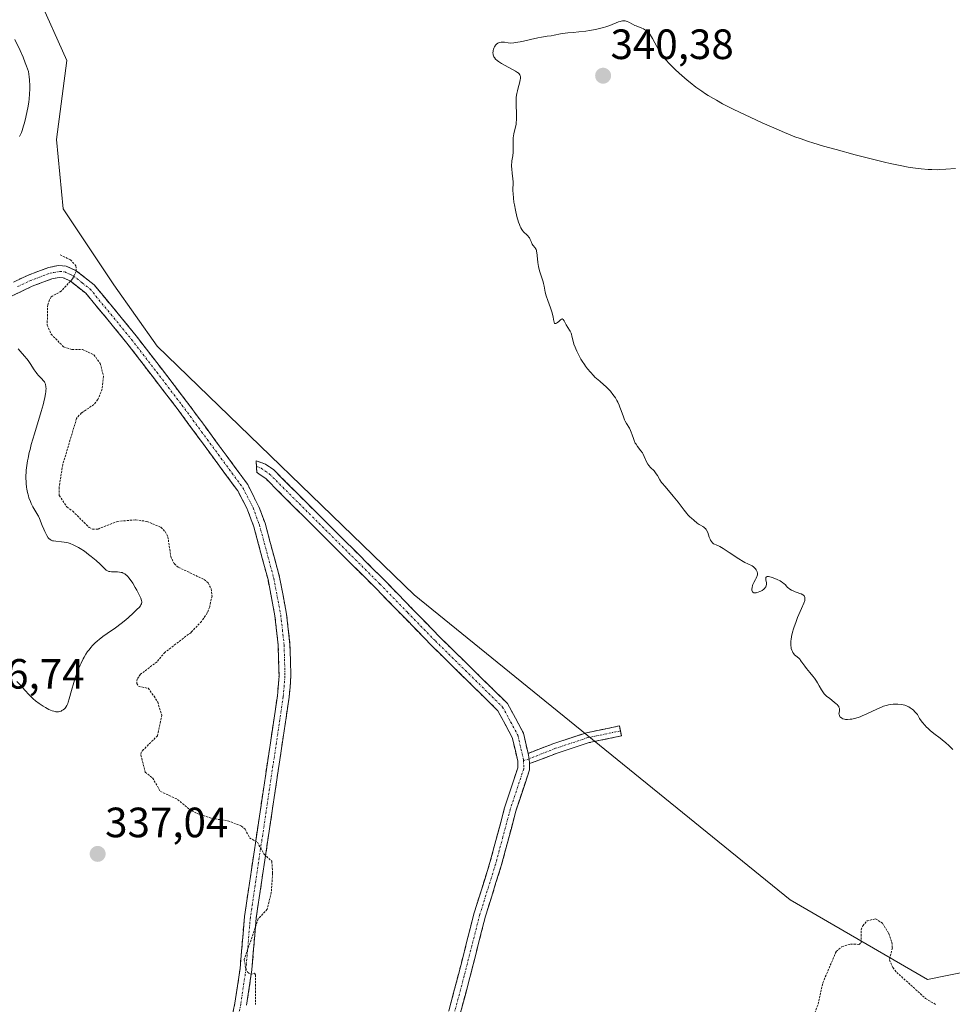
# Model space of a CAD drawing. Units: metres. Extents: x 629022 to 632507, y 4669471 to 4671848.
# Drawn here: x 631080 to 631301, y 4670863 to 4671096 of the extents above; entities that cross this region are included whole.
import ezdxf
from ezdxf.enums import TextEntityAlignment as Align

# ---------------------------------------------------------------- set-up
doc = ezdxf.new("R2010")
doc.units = ezdxf.units.M
doc.header["$MEASUREMENT"] = 0
for name, pattern in [('TRAZO_Y_PUNTO', [1, 0.5, -0.25, 0, -0.25]), ('TRAZOS', [0.75, 0.5, -0.25]), ('TRAZOSX2', [1.5, 1, -0.5])]:
    doc.linetypes.add(name, pattern=pattern)
for name, color, linetype, lineweight in [('Camino', 19, 'TRAZOSX2', 0), ('Camino Cxs', 19, 'Continuous', 0), ('Camino eje', 19, 'TRAZO_Y_PUNTO', 0), ('Carátula', 7, 'Continuous', 5), ('Cultivos herbáceos CxS', 92, 'Continuous', 0), ('Curva de nivel auxiliar', 36, 'TRAZOS', 0), ('Curva de nivel normal', 36, 'Continuous', 0), ('Matorral CxS', 135, 'Continuous', 0), ('Punto de cota en terreno', 7, 'Continuous', 0), ('Rótulo de punto de cota en terreno', 19, 'Continuous', 0)]:
    doc.layers.add(name, color=color, linetype=linetype, lineweight=lineweight)
doc.styles.add('Arial', font='txt', dxfattribs={"height": 0.2})

# ---------------------------------------------------------------- blocks, each defined once
blk = doc.blocks.new('*U178')
at = {"layer": 'Curva de nivel normal', "color": 36, "linetype": 'Continuous', "lineweight": 0}
for points in [[(631079.33, 4670939.28, 335), (631079.98, 4670938.6, 335), (631081.28, 4670937.15, 335), (631082.17, 4670936.17, 335), (631082.86, 4670935.46, 335), (631083.19, 4670935.15, 335), (631083.7, 4670934.72, 335), (631084.58, 4670934.07, 335), (631085.55, 4670933.44, 335), (631086.07, 4670933.12, 335), (631086.87, 4670932.69, 335), (631087.65, 4670932.36, 335), (631088.01, 4670932.24, 335), (631088.34, 4670932.16, 335), (631088.55, 4670932.13, 335), (631088.94, 4670932.12, 335), (631089.13, 4670932.13, 335), (631089.46, 4670932.2, 335), (631089.76, 4670932.3, 335), (631089.95, 4670932.39, 335), (631090.28, 4670932.59, 335), (631090.57, 4670932.82, 335), (631090.7, 4670932.95, 335), (631090.88, 4670933.18, 335), (631091.13, 4670933.59, 335), (631091.36, 4670934.11, 335), (631091.47, 4670934.42, 335), (631091.69, 4670935.17, 335), (631092.21, 4670937.15, 335), (631092.76, 4670939.06, 335), (631093.19, 4670940.36, 335), (631093.44, 4670941.04, 335), (631093.83, 4670942.08, 335), (631094.26, 4670943.12, 335), (631094.49, 4670943.62, 335), (631094.97, 4670944.6, 335), (631095.22, 4670945.07, 335), (631095.61, 4670945.73, 335), (631096.01, 4670946.34, 335), (631096.29, 4670946.72, 335), (631096.86, 4670947.41, 335), (631097.15, 4670947.73, 335), (631097.75, 4670948.33, 335), (631098.36, 4670948.88, 335), (631098.79, 4670949.23, 335), (631099.66, 4670949.89, 335), (631100.67, 4670950.61, 335), (631102.66, 4670952, 335), (631104, 4670952.96, 335), (631105.1, 4670953.85, 335), (631105.73, 4670954.4, 335), (631106.83, 4670955.42, 335), (631107.8, 4670956.35, 335), (631108.21, 4670956.78, 335), (631108.53, 4670957.18, 335), (631108.66, 4670957.38, 335), (631108.77, 4670957.63, 335), (631108.81, 4670957.75, 335), (631108.84, 4670957.95, 335), (631108.83, 4670958.23, 335), (631108.8, 4670958.39, 335), (631108.7, 4670958.73, 335), (631108.6, 4670959, 335), (631108.32, 4670959.63, 335), (631107.7, 4670960.85, 335), (631107.33, 4670961.52, 335), (631106.73, 4670962.52, 335), (631106.11, 4670963.42, 335), (631105.81, 4670963.8, 335), (631105.53, 4670964.13, 335), (631105.34, 4670964.31, 335), (631104.99, 4670964.61, 335), (631104.82, 4670964.72, 335), (631104.49, 4670964.9, 335), (631104.18, 4670965.02, 335), (631103.97, 4670965.08, 335), (631103.56, 4670965.15, 335), (631103.11, 4670965.19, 335), (631102.25, 4670965.21, 335), (631101.69, 4670965.22, 335), (631101.26, 4670965.27, 335), (631101.06, 4670965.32, 335), (631100.76, 4670965.44, 335), (631100.46, 4670965.63, 335), (631100.3, 4670965.76, 335), (631099.95, 4670966.08, 335), (631099.03, 4670966.99, 335), (631098.04, 4670967.9, 335), (631096.89, 4670968.85, 335), (631096.25, 4670969.35, 335), (631095.27, 4670970.07, 335), (631094.3, 4670970.72, 335), (631093.85, 4670971, 335), (631093.42, 4670971.24, 335), (631092.62, 4670971.63, 335), (631091.89, 4670971.91, 335), (631091.43, 4670972.04, 335), (631091.13, 4670972.11, 335), (631090.53, 4670972.22, 335), (631089.85, 4670972.3, 335), (631088.55, 4670972.44, 335), (631088, 4670972.53, 335), (631087.76, 4670972.58, 335), (631087.54, 4670972.66, 335), (631087.41, 4670972.71, 335), (631087.19, 4670972.84, 335), (631086.9, 4670973.09, 335), (631086.73, 4670973.29, 335), (631086.42, 4670973.78, 335), (631085.91, 4670974.74, 335), (631085.66, 4670975.29, 335), (631085.31, 4670976.14, 335), (631084.68, 4670977.79, 335), (631084.42, 4670978.35, 335), (631084.27, 4670978.63, 335), (631083.1, 4670980.55, 335), (631082.68, 4670981.37, 335), (631082.49, 4670981.82, 335), (631082.17, 4670982.72, 335), (631082.03, 4670983.2, 335), (631081.84, 4670983.98, 335), (631081.68, 4670984.8, 335), (631081.62, 4670985.23, 335), (631081.52, 4670986.12, 335), (631081.49, 4670986.58, 335), (631081.46, 4670987.28, 335), (631081.46, 4670988.13, 335), (631081.48, 4670988.57, 335), (631081.53, 4670989.25, 335), (631081.65, 4670990.33, 335), (631081.83, 4670991.49, 335), (631081.95, 4670992.11, 335), (631082.25, 4670993.44, 335), (631082.42, 4670994.16, 335), (631082.72, 4670995.3, 335), (631083.46, 4670997.83, 335), (631085.06, 4671003.11, 335), (631085.51, 4671004.71, 335), (631085.7, 4671005.44, 335), (631085.93, 4671006.43, 335), (631086.08, 4671007.27, 335), (631086.15, 4671007.76, 335), (631086.18, 4671008.06, 335), (631086.2, 4671008.58, 335), (631086.18, 4671008.91, 335), (631086.16, 4671009.11, 335), (631086.1, 4671009.46, 335), (631086.05, 4671009.61, 335), (631085.95, 4671009.88, 335), (631085.82, 4671010.11, 335), (631085.53, 4671010.48, 335), (631085.19, 4671010.86, 335), (631084.45, 4671011.63, 335), (631084.05, 4671012.11, 335), (631083.84, 4671012.38, 335), (631083.41, 4671013.02, 335), (631082.47, 4671014.47, 335), (631081.96, 4671015.21, 335), (631081.69, 4671015.56, 335), (631081.14, 4671016.2, 335), (631080.08, 4671017.36, 335), (631079.62, 4671017.94, 335)], [(631079.96, 4671068.17, 335), (631080.37, 4671069.13, 335), (631080.55, 4671069.62, 335), (631080.9, 4671070.65, 335), (631081.06, 4671071.19, 335), (631081.36, 4671072.33, 335), (631081.54, 4671073.16, 335), (631081.89, 4671074.96, 335), (631082.1, 4671076.31, 335), (631082.19, 4671077.03, 335), (631082.3, 4671078.19, 335), (631082.34, 4671079.45, 335), (631082.34, 4671080.12, 335), (631082.26, 4671081.54, 335), (631082.19, 4671082.3, 335), (631082.03, 4671083.5, 335), (631081.58, 4671084.81, 335), (631081.3, 4671085.58, 335), (631080.78, 4671086.91, 335), (631080.08, 4671088.51, 335), (631078.8, 4671091.11, 335)]]:
    blk.add_polyline3d(points, dxfattribs=at)
blk = doc.blocks.new('5PATER')
at = {"layer": 'Carátula', "linetype": 'Continuous', "lineweight": 5}
h = blk.add_hatch(color=250, dxfattribs=at)
edge = h.paths.add_edge_path()
edge.add_ellipse((0, 0.01), major_axis=(-1.33, -1.34), ratio=0.999422, start_angle=0, end_angle=360)

msp = doc.modelspace()

# ---------------------------------------------------------------- linework, layer by layer
at = {"layer": 'Camino', "color": 19, "linetype": 'TRAZOSX2', "lineweight": 0}
for points in [[(631075.82, 4671032.45), (631081.84, 4671035.32), (631086.76, 4671037.17), (631089.14, 4671037.67), (631090.99, 4671037.52), (631093.37, 4671036.43), (631097.6, 4671033.09), (631107.52, 4671021.06), (631119.47, 4671005.5), (631128.8, 4670992.82), (631133.92, 4670985.85), (631136.65, 4670980.43), (631138.02, 4670976.72), (631141.45, 4670963.99), (631143.11, 4670955.22), (631143.92, 4670948.05), (631144.13, 4670940.53), (631143.72, 4670935.54), (631135.93, 4670883.36), (631134.9, 4670871.09), (631133.66, 4670862.71)], [(631127.63, 4670847.93), (631130.91, 4670863.21), (631132.12, 4670871.41), (631133.15, 4670883.68), (631140.94, 4670935.86), (631141.33, 4670940.61), (631141.13, 4670947.85), (631140.35, 4670954.8), (631138.72, 4670963.37), (631135.36, 4670975.87), (631133.72, 4670980.29), (631131.55, 4670984.36), (631117.24, 4671003.82), (631105.33, 4671019.32), (631095.63, 4671031.08), (631091.9, 4671034.03), (631090.27, 4671034.77), (631089.32, 4671034.85), (631087.54, 4671034.48), (631082.94, 4671032.75), (631077.14, 4671029.99)], [(631135.98, 4670990.09), (631135.89, 4670991.45), (631138.13, 4670990.69), (631139.99, 4670989.4), (631166.2, 4670963.3), (631179.31, 4670949.85), (631195.36, 4670934.09), (631199.16, 4670927.05), (631200.24, 4670922.29)], [(631124.87, 4670780.79), (631130.29, 4670791.31), (631135.5, 4670797.55), (631141.55, 4670802.97), (631155.44, 4670811.13), (631161.11, 4670815.48), (631166.7, 4670821.26), (631170.55, 4670827.52), (631173.21, 4670833.08), (631175.65, 4670840), (631178.1, 4670848.61), (631183.77, 4670869.96), (631187.48, 4670884.54), (631191.23, 4670896.46), (631194.69, 4670909.42), (631197.82, 4670918.83), (631197.79, 4670920.43), (631196.52, 4670926.06), (631193.1, 4670932.38), (631177.33, 4670947.88), (631164.21, 4670961.33), (631138.19, 4670987.25), (631136.07, 4670988.72), (631135.98, 4670990.09)], [(631200.24, 4670922.29), (631206.34, 4670924.61), (631214.1, 4670927.16), (631221.84, 4670928.76), (631222.08, 4670927.58)], [(631222.08, 4670927.58), (631222.33, 4670926.41), (631214.72, 4670924.83), (631207.14, 4670922.35), (631200.6, 4670919.85)], [(631200.6, 4670919.85), (631200.62, 4670918.4), (631197.37, 4670908.62), (631193.91, 4670895.68), (631190.17, 4670883.78), (631186.47, 4670869.26), (631180.79, 4670847.87), (631178.31, 4670839.15), (631175.8, 4670832.01), (631173.01, 4670826.18), (631168.92, 4670819.54), (631162.97, 4670813.39), (631157, 4670808.82), (631143.21, 4670800.7), (631137.51, 4670795.6), (631132.62, 4670789.74)]]:
    msp.add_lwpolyline(points, dxfattribs=at)
at = {"layer": 'Camino Cxs', "color": 19, "linetype": 'Continuous', "lineweight": 0}
msp.add_lwpolyline([(631200.24, 4670922.29), (631200.53, 4670920.99), (631200.6, 4670919.85)], dxfattribs=at)
msp.add_lwpolyline([(631200.24, 4670922.29), (631200.53, 4670920.99), (631200.6, 4670919.85)], dxfattribs=at)
for points in [[(631078.83, 4671033.89, 335.65), (631081.84, 4671035.32, 336.07), (631084.3, 4671036.25, 336.61), (631086.76, 4671037.17, 337.11), (631089.14, 4671037.67, 337.24), (631090.99, 4671037.52, 337.33), (631093.37, 4671036.43, 337.55), (631095.49, 4671034.76, 337.75), (631097.6, 4671033.09, 337.98), (631100.08, 4671030.08, 338.25), (631102.56, 4671027.08, 338.35), (631105.04, 4671024.07, 338.36), (631107.52, 4671021.06, 338.36), (631110.51, 4671017.17, 338.42), (631113.5, 4671013.28, 338.49), (631116.48, 4671009.39, 338.51), (631119.47, 4671005.5, 338.57), (631121.8, 4671002.33, 338.58), (631124.14, 4670999.16, 338.56), (631126.47, 4670995.99, 338.54), (631128.8, 4670992.82, 338.54), (631131.36, 4670989.34, 338.52), (631133.92, 4670985.85, 338.5), (631135.29, 4670983.14, 338.46), (631136.65, 4670980.43, 338.44), (631138.02, 4670976.72, 338.46), (631139.16, 4670972.48, 338.47), (631140.31, 4670968.23, 338.34), (631141.45, 4670963.99, 338.31), (631142.28, 4670959.61, 338.38), (631143.11, 4670955.22, 338.38), (631143.52, 4670951.64, 338.34), (631143.92, 4670948.05, 338.32), (631144.03, 4670944.29, 338.24), (631144.13, 4670940.53, 338.24), (631143.93, 4670938.04, 338.23), (631143.72, 4670935.54, 338.21), (631143.01, 4670930.8, 338.15), (631142.3, 4670926.05, 338.06), (631141.6, 4670921.31, 337.96), (631140.89, 4670916.57, 337.88), (631140.18, 4670911.82, 337.83), (631139.47, 4670907.08, 337.76), (631138.76, 4670902.33, 337.59), (631138.05, 4670897.59, 337.5), (631137.35, 4670892.85, 337.42), (631136.64, 4670888.1, 337.39), (631135.93, 4670883.36, 337.38), (631135.59, 4670879.27, 337.48), (631135.24, 4670875.18, 337.48), (631134.9, 4670871.09, 337.49), (631134.28, 4670866.9, 337.48), (631133.66, 4670862.71, 337.43)], [(631130.09, 4670859.39, 337.34), (631130.91, 4670863.21, 337.39), (631131.52, 4670867.31, 337.42), (631132.12, 4670871.41, 337.44), (631132.46, 4670875.5, 337.39), (631132.81, 4670879.59, 337.3), (631133.15, 4670883.68, 337.25), (631133.86, 4670888.42, 337.22), (631134.57, 4670893.17, 337.24), (631135.27, 4670897.91, 337.35), (631135.98, 4670902.65, 337.5), (631136.69, 4670907.4, 337.69), (631137.4, 4670912.14, 337.82), (631138.11, 4670916.89, 337.92), (631138.82, 4670921.63, 337.98), (631139.52, 4670926.37, 338.02), (631140.23, 4670931.12, 338.06), (631140.94, 4670935.86, 338.1), (631141.33, 4670940.61, 338.15), (631141.23, 4670944.23, 338.19), (631141.13, 4670947.85, 338.23), (631140.74, 4670951.33, 338.25), (631140.35, 4670954.8, 338.27), (631139.54, 4670959.09, 338.3), (631138.72, 4670963.37, 338.29), (631137.6, 4670967.54, 338.29), (631136.48, 4670971.7, 338.3), (631135.36, 4670975.87, 338.35), (631133.72, 4670980.29, 338.41), (631131.55, 4670984.36, 338.44), (631128.69, 4670988.25, 338.45), (631125.83, 4670992.14, 338.46), (631122.96, 4670996.04, 338.48), (631120.1, 4670999.93, 338.5), (631117.24, 4671003.82, 338.48), (631114.26, 4671007.7, 338.44), (631111.29, 4671011.57, 338.39), (631108.31, 4671015.45, 338.28), (631105.33, 4671019.32, 338.19), (631102.91, 4671022.26, 338.22), (631100.48, 4671025.2, 338.23), (631098.06, 4671028.14, 338.16), (631095.63, 4671031.08, 337.9), (631091.9, 4671034.03, 337.42), (631090.27, 4671034.77, 337.27), (631089.32, 4671034.85, 337.2), (631087.54, 4671034.48, 337.04), (631082.94, 4671032.75, 336.2), (631080.04, 4671031.37, 335.75), (631077.14, 4671029.99, 335.4)], [(631181.5, 4670861.42, 337.93), (631182.64, 4670865.69, 338.01), (631183.77, 4670869.96, 338.05), (631184.7, 4670873.61, 338.09), (631185.63, 4670877.25, 338.15), (631186.55, 4670880.9, 338.23), (631187.48, 4670884.54, 338.32), (631188.73, 4670888.51, 338.35), (631189.98, 4670892.49, 338.39), (631191.23, 4670896.46, 338.47), (631192.38, 4670900.78, 338.59), (631193.54, 4670905.1, 338.65), (631194.69, 4670909.42, 338.71), (631196.26, 4670914.13, 338.78), (631197.82, 4670918.83, 338.88), (631197.79, 4670920.43, 338.89), (631197.16, 4670923.25, 338.9), (631196.52, 4670926.06, 338.92), (631194.81, 4670929.22, 338.93), (631193.1, 4670932.38, 338.95), (631189.95, 4670935.48, 338.94), (631186.79, 4670938.58, 338.91), (631183.64, 4670941.68, 338.88), (631180.48, 4670944.78, 338.84), (631177.33, 4670947.88, 338.81), (631174.05, 4670951.24, 338.8), (631170.77, 4670954.61, 338.78), (631167.49, 4670957.97, 338.77), (631164.21, 4670961.33, 338.75), (631160.96, 4670964.57, 338.73), (631157.71, 4670967.81, 338.7), (631154.45, 4670971.05, 338.69), (631151.2, 4670974.29, 338.68), (631147.95, 4670977.53, 338.68), (631144.7, 4670980.77, 338.69), (631141.44, 4670984.01, 338.73), (631138.19, 4670987.25, 338.62), (631136.07, 4670988.72, 338.59), (631135.89, 4670991.45, 338.65), (631138.13, 4670990.69, 338.69), (631139.99, 4670989.4, 338.71), (631143.27, 4670986.14, 338.76), (631146.54, 4670982.88, 338.72), (631149.82, 4670979.61, 338.74), (631153.1, 4670976.35, 338.75), (631156.37, 4670973.09, 338.73), (631159.65, 4670969.83, 338.77), (631162.92, 4670966.56, 338.79), (631166.2, 4670963.3, 338.8), (631169.48, 4670959.94, 338.84), (631172.76, 4670956.58, 338.87), (631176.03, 4670953.21, 338.87), (631179.31, 4670949.85, 338.89), (631182.52, 4670946.7, 338.91), (631185.73, 4670943.55, 338.94), (631188.94, 4670940.39, 338.97), (631192.15, 4670937.24, 338.98), (631195.36, 4670934.09, 339), (631197.26, 4670930.57, 339), (631199.16, 4670927.05, 339.03), (631200.24, 4670922.29, 338.94), (631200.24, 4670922.29, 338.94), (631200.53, 4670920.99, 338.94), (631200.6, 4670919.85, 338.93), (631200.62, 4670918.4, 338.92), (631199.54, 4670915.14, 338.88), (631198.45, 4670911.88, 338.81), (631197.37, 4670908.62, 338.73), (631196.22, 4670904.31, 338.65), (631195.06, 4670899.99, 338.62), (631193.91, 4670895.68, 338.52), (631192.66, 4670891.71, 338.4), (631191.42, 4670887.75, 338.32), (631190.17, 4670883.78, 338.35), (631188.94, 4670878.94, 338.24), (631187.7, 4670874.1, 338.12), (631186.47, 4670869.26, 338.04), (631185.33, 4670864.98, 338.03), (631184.2, 4670860.7, 337.96)]]:
    msp.add_polyline3d(points, dxfattribs=at)
msp.add_polyline3d([(631200.6, 4670919.85, 338.93), (631200.53, 4670920.99, 338.94), (631200.24, 4670922.29, 338.94), (631203.29, 4670923.45, 339.01), (631206.34, 4670924.61, 339.12), (631210.22, 4670925.88, 339.18), (631214.1, 4670927.16, 339.26), (631217.97, 4670927.96, 339.34), (631221.84, 4670928.76, 339.31), (631222.33, 4670926.41, 339.37), (631218.52, 4670925.62, 339.35), (631214.72, 4670924.83, 339.27), (631210.93, 4670923.59, 339.21), (631207.14, 4670922.35, 339.09), (631203.87, 4670921.1, 339), (631200.6, 4670919.85, 338.93)], close=True, dxfattribs=at)
at = {"layer": 'Camino eje', "color": 19, "linetype": 'TRAZO_Y_PUNTO', "lineweight": 0}
for points in [[(631079.49, 4671032.66), (631082.39, 4671034.04), (631087.15, 4671035.83), (631088.04, 4671036.01), (631089.47, 4671036.24), (631090.63, 4671036.15), (631091.82, 4671035.6), (631092.64, 4671035.23), (631094.75, 4671033.56), (631096.62, 4671032.09), (631106.43, 4671020.19), (631112.4, 4671012.41), (631118.36, 4671004.66), (631123.02, 4670998.32), (631130.18, 4670988.59), (631132.74, 4670985.11), (631133.82, 4670983.07), (631135.19, 4670980.36), (631136.01, 4670978.15), (631136.69, 4670976.3), (631138.41, 4670969.93), (631140.09, 4670963.68), (631140.9, 4670959.4), (631141.73, 4670955.01), (631142.12, 4670951.54), (631142.53, 4670947.95), (631142.73, 4670940.57), (631142.33, 4670935.7), (631134.54, 4670883.52), (631133.51, 4670871.25), (631132.29, 4670862.96), (631128.99, 4670847.61)], [(631135.98, 4670990.09), (631137.1, 4670989.71), (631139.09, 4670988.33), (631165.21, 4670962.32), (631171.76, 4670955.59), (631178.32, 4670948.87), (631186.21, 4670941.12), (631194.23, 4670933.24), (631196.13, 4670929.72), (631197.84, 4670926.56), (631199.19, 4670920.6)], [(631222.08, 4670927.58), (631214.41, 4670926), (631206.74, 4670923.48), (631200.53, 4670920.99)], [(631199.19, 4670920.6), (631199.22, 4670918.62), (631196.03, 4670909.02), (631194.3, 4670902.54), (631192.57, 4670896.07), (631188.83, 4670884.16), (631186.97, 4670876.87), (631185.12, 4670869.61), (631179.45, 4670848.24), (631176.98, 4670839.58), (631175.76, 4670836.12), (631174.51, 4670832.55), (631171.78, 4670826.85), (631169.86, 4670823.72), (631167.81, 4670820.4), (631162.04, 4670814.44), (631159.06, 4670812.15), (631156.22, 4670809.98), (631149.33, 4670805.92), (631142.38, 4670801.84), (631139.36, 4670799.13), (631136.51, 4670796.58), (631131.5, 4670790.58)], [(631200.53, 4670920.99), (631199.19, 4670920.6)]]:
    msp.add_lwpolyline(points, dxfattribs=at)
at = {"layer": 'Cultivos herbáceos CxS', "color": 92, "linetype": 'Continuous', "lineweight": 0}
msp.add_polyline3d([(631316.14, 4670873.11, 337.92), (631294.76, 4670868.84, 338.11), (631262.25, 4670887.66, 339.2), (631173.33, 4670959.75, 338.98), (631112.53, 4671018.55, 338.7), (631102.27, 4671033.09, 338.65), (631090.29, 4671051.06, 338.41), (631088.65, 4671067.47, 338.25), (631091.15, 4671086.13, 338.43), (631084.3, 4671101.53, 338.31)], dxfattribs=at)
msp.add_polyline3d([(631316.14, 4670873.11, 337.92), (631294.76, 4670868.84, 338.11), (631262.25, 4670887.66, 339.2), (631173.33, 4670959.75, 338.98), (631112.53, 4671018.55, 338.7), (631102.27, 4671033.09, 338.65), (631090.29, 4671051.06, 338.41), (631088.65, 4671067.47, 338.25), (631091.15, 4671086.13, 338.43), (631084.3, 4671101.53, 338.31)], dxfattribs=at)
at = {"layer": 'Curva de nivel auxiliar', "color": 36, "linetype": 'TRAZOS', "lineweight": 0}
for points in [[(631089.52, 4671040.21, 337.5), (631091.97, 4671039.01, 337.5), (631093.29, 4671037.58, 337.5), (631093.31, 4671036.25, 337.5), (631092.47, 4671034.49, 337.5), (631089.8, 4671031.6, 337.5), (631087.4, 4671030.24, 337.5), (631087.01, 4671029.52, 337.5), (631086.6, 4671028.36, 337.5), (631086.48, 4671023.56, 337.5), (631087.4, 4671021.43, 337.5), (631090.37, 4671018.41, 337.5), (631092.39, 4671017.76, 337.5), (631094.84, 4671017.77, 337.5), (631097.5, 4671016.54, 337.5), (631099.03, 4671014.51, 337.5), (631099.81, 4671011.44, 337.5), (631099.49, 4671008.47, 337.5), (631098.46, 4671005.93, 337.5), (631097.54, 4671004.78, 337.5), (631094.58, 4671002.79, 337.5), (631093.43, 4671001.5, 337.5), (631090.18, 4670990.6, 337.5), (631089.3, 4670985.21, 337.5), (631089.34, 4670983.28, 337.5), (631091.15, 4670980.55, 337.5), (631092.52, 4670979.56, 337.5), (631096.39, 4670975.73, 337.5), (631097.2, 4670975.33, 337.5), (631098.5, 4670975.32, 337.5), (631103.04, 4670977.13, 337.5), (631107.38, 4670977.51, 337.5), (631110.04, 4670977.14, 337.5), (631113.39, 4670975.76, 337.5), (631114.4, 4670974.72, 337.5), (631115.03, 4670973.51, 337.5), (631115.71, 4670968.85, 337.5), (631116.5, 4670967.15, 337.5), (631117.54, 4670966.26, 337.5), (631123.62, 4670963.42, 337.5), (631124.54, 4670962.59, 337.5), (631125.31, 4670961.2, 337.5), (631125.47, 4670959.47, 337.5), (631124.92, 4670956.96, 337.5), (631124.36, 4670955.48, 337.5), (631122.99, 4670953.48, 337.5), (631120.51, 4670950.89, 337.5), (631114.35, 4670946.19, 337.5), (631112.46, 4670943.94, 337.5), (631108.56, 4670940.98, 337.5), (631107.74, 4670939.84, 337.5), (631107.67, 4670938.83, 337.5), (631108.08, 4670938.14, 337.5), (631110.36, 4670937.67, 337.5), (631111.75, 4670935.82, 337.5), (631112.62, 4670934.38, 337.5), (631113.6, 4670931.33, 337.5), (631112.59, 4670926.46, 337.5), (631109.3, 4670923.2, 337.5), (631108.72, 4670922.51, 337.5), (631108.65, 4670921.84, 337.5), (631109.68, 4670917.81, 337.5), (631111.43, 4670916.47, 337.5), (631113.25, 4670913.28, 337.5), (631117.33, 4670911.4, 337.5), (631120.03, 4670909.12, 337.5), (631121.99, 4670908.06, 337.5), (631125.43, 4670906.89, 337.5), (631129.2, 4670906.35, 337.5), (631132.48, 4670905.08, 337.5), (631133.32, 4670904.33, 337.5), (631134.34, 4670902.34, 337.5), (631136.2, 4670901.25, 337.5), (631137.79, 4670898.45, 337.5), (631139.62, 4670896.77, 337.5), (631139.82, 4670893.92, 337.5), (631139.49, 4670889.4, 337.5), (631138.52, 4670885.44, 337.5), (631136.43, 4670883.18, 337.5), (631133.09, 4670873.55, 337.5), (631133.41, 4670871.44, 337.5), (631133.95, 4670870.48, 337.5), (631134.56, 4670870.07, 337.5), (631135.51, 4670870.27, 337.5), (631135.78, 4670869.93, 337.5), (631135.74, 4670862.86, 337.5)], [(631267.45, 4670859.49, 337.5), (631268.88, 4670862.94, 337.5), (631269.99, 4670868.02, 337.5), (631273.14, 4670875.43, 337.5), (631274.44, 4670876.53, 337.5), (631276.51, 4670877.17, 337.5), (631278.55, 4670877.11, 337.5), (631279.02, 4670877.5, 337.5), (631279.06, 4670880.58, 337.5), (631279.43, 4670881.49, 337.5), (631280.47, 4670882.66, 337.5), (631282.48, 4670883.15, 337.5), (631284.09, 4670882.11, 337.5), (631285.6, 4670879.69, 337.5), (631286.31, 4670877.61, 337.5), (631286.43, 4670876.27, 337.5), (631285.73, 4670873.46, 337.5), (631286.56, 4670871.63, 337.5), (631287.46, 4670870.49, 337.5), (631294.29, 4670864.34, 337.5), (631296.84, 4670862.79, 337.5)]]:
    msp.add_polyline3d(points, dxfattribs=at)
at = {"layer": 'Curva de nivel normal', "color": 36, "linetype": 'Continuous', "lineweight": 0}
msp.add_polyline3d([(631301.34, 4671060.6, 340), (631299.06, 4671060.4, 340), (631297.68, 4671060.33, 340), (631297.03, 4671060.31, 340), (631295.77, 4671060.32, 340), (631294.94, 4671060.36, 340), (631293.22, 4671060.5, 340), (631291.3, 4671060.74, 340), (631290.19, 4671060.92, 340), (631288.27, 4671061.29, 340), (631285.94, 4671061.79, 340), (631284.6, 4671062.1, 340), (631279.88, 4671063.26, 340), (631277.6, 4671063.85, 340), (631273.13, 4671065.05, 340), (631270.13, 4671065.9, 340), (631267.64, 4671066.64, 340), (631266.56, 4671066.98, 340), (631264.61, 4671067.65, 340), (631263.4, 4671068.1, 340), (631260.94, 4671069.1, 340), (631257.84, 4671070.45, 340), (631255.65, 4671071.43, 340), (631251.42, 4671073.39, 340), (631248.96, 4671074.56, 340), (631247.84, 4671075.11, 340), (631246.27, 4671075.92, 340), (631244.8, 4671076.72, 340), (631244.09, 4671077.12, 340), (631242.85, 4671077.87, 340), (631242.23, 4671078.26, 340), (631241.32, 4671078.87, 340), (631239.95, 4671079.84, 340), (631238.57, 4671080.9, 340), (631237.86, 4671081.47, 340), (631236.6, 4671082.56, 340), (631235.96, 4671083.13, 340), (631235.03, 4671084.02, 340), (631234.13, 4671084.92, 340), (631233.7, 4671085.38, 340), (631232.88, 4671086.31, 340), (631232.5, 4671086.77, 340), (631231.98, 4671087.46, 340), (631231.51, 4671088.15, 340), (631231.22, 4671088.6, 340), (631230.71, 4671089.47, 340), (631230.25, 4671090.3, 340), (631229.7, 4671091.3, 340), (631229.44, 4671091.75, 340), (631229.03, 4671092.35, 340), (631228.83, 4671092.61, 340), (631228.51, 4671092.95, 340), (631228.28, 4671093.14, 340), (631227.82, 4671093.46, 340), (631227.59, 4671093.6, 340), (631227.13, 4671093.82, 340), (631225.81, 4671094.31, 340), (631225.52, 4671094.44, 340), (631224.99, 4671094.7, 340), (631224.08, 4671095.19, 340), (631223.66, 4671095.37, 340), (631223.25, 4671095.48, 340), (631223.04, 4671095.5, 340), (631222.61, 4671095.49, 340), (631222.3, 4671095.44, 340), (631222.09, 4671095.39, 340), (631221.64, 4671095.24, 340), (631221.07, 4671095.01, 340), (631220.16, 4671094.62, 340), (631219.62, 4671094.41, 340), (631218.66, 4671094.09, 340), (631218.11, 4671093.93, 340), (631217.5, 4671093.78, 340), (631216.17, 4671093.49, 340), (631214.78, 4671093.24, 340), (631213.88, 4671093.1, 340), (631212.27, 4671092.89, 340), (631210.94, 4671092.76, 340), (631209.65, 4671092.67, 340), (631209.02, 4671092.6, 340), (631207.95, 4671092.41, 340), (631206.43, 4671092.12, 340), (631205.73, 4671092, 340), (631204.8, 4671091.88, 340), (631203.45, 4671091.69, 340), (631202.56, 4671091.52, 340), (631200.86, 4671091.13, 340), (631199.19, 4671090.73, 340), (631198.39, 4671090.55, 340), (631197.31, 4671090.36, 340), (631196.86, 4671090.3, 340), (631196.1, 4671090.27, 340), (631195.52, 4671090.31, 340), (631194.66, 4671090.45, 340), (631194.16, 4671090.49, 340), (631193.92, 4671090.48, 340), (631193.58, 4671090.41, 340), (631193.25, 4671090.29, 340), (631193.09, 4671090.2, 340), (631192.8, 4671089.99, 340), (631192.56, 4671089.75, 340), (631192.46, 4671089.61, 340), (631192.31, 4671089.39, 340), (631192.13, 4671089.03, 340), (631192.06, 4671088.83, 340), (631191.98, 4671088.47, 340), (631191.96, 4671088.29, 340), (631191.94, 4671088.01, 340), (631191.99, 4671087.59, 340), (631192.1, 4671087.19, 340), (631192.18, 4671087, 340), (631192.29, 4671086.82, 340), (631192.56, 4671086.48, 340), (631192.93, 4671086.14, 340), (631193.23, 4671085.92, 340), (631193.99, 4671085.44, 340), (631197.27, 4671083.62, 340), (631197.74, 4671083.33, 340), (631197.93, 4671083.19, 340), (631198.16, 4671082.97, 340), (631198.32, 4671082.73, 340), (631198.38, 4671082.6, 340), (631198.44, 4671082.31, 340), (631198.45, 4671082.14, 340), (631198.44, 4671081.87, 340), (631198.38, 4671081.55, 340), (631198.2, 4671080.81, 340), (631197.87, 4671079.64, 340), (631197.71, 4671078.99, 340), (631197.58, 4671078.3, 340), (631197.52, 4671077.95, 340), (631197.47, 4671077.41, 340), (631197.42, 4671076.32, 340), (631197.43, 4671075.23, 340), (631197.49, 4671073.88, 340), (631197.51, 4671073.27, 340), (631197.51, 4671072.1, 340), (631197.47, 4671071.46, 340), (631197.42, 4671071.07, 340), (631197.29, 4671070.38, 340), (631196.89, 4671068.88, 340), (631196.78, 4671068.28, 340), (631196.74, 4671067.94, 340), (631196.72, 4671067.58, 340), (631196.7, 4671066.78, 340), (631196.72, 4671065.14, 340), (631196.71, 4671064.42, 340), (631196.65, 4671063.59, 340), (631196.44, 4671062.43, 340), (631196.38, 4671061.92, 340), (631196.36, 4671061.64, 340), (631196.36, 4671061.18, 340), (631196.4, 4671060.4, 340), (631196.52, 4671059.5, 340), (631196.68, 4671058.16, 340), (631196.72, 4671057.47, 340), (631196.68, 4671055.32, 340), (631196.7, 4671054.68, 340), (631196.79, 4671053.55, 340), (631196.91, 4671052.66, 340), (631197.01, 4671052.03, 340), (631197.27, 4671050.71, 340), (631197.61, 4671049.24, 340), (631197.99, 4671047.92, 340), (631198.19, 4671047.36, 340), (631198.39, 4671046.88, 340), (631198.52, 4671046.6, 340), (631198.78, 4671046.14, 340), (631198.91, 4671045.95, 340), (631199.16, 4671045.64, 340), (631199.4, 4671045.4, 340), (631199.82, 4671045.03, 340), (631200.21, 4671044.65, 340), (631200.43, 4671044.38, 340), (631200.55, 4671044.2, 340), (631200.76, 4671043.82, 340), (631200.95, 4671043.34, 340), (631201.22, 4671042.72, 340), (631201.38, 4671042.44, 340), (631201.89, 4671041.86, 340), (631202.03, 4671041.65, 340), (631202.16, 4671041.4, 340), (631202.21, 4671041.25, 340), (631202.28, 4671041, 340), (631202.34, 4671040.7, 340), (631202.41, 4671040.01, 340), (631202.56, 4671038.34, 340), (631202.69, 4671037.44, 340), (631202.79, 4671037, 340), (631203.04, 4671036.13, 340), (631203.59, 4671034.5, 340), (631203.82, 4671033.76, 340), (631203.91, 4671033.42, 340), (631204.04, 4671032.75, 340), (631204.2, 4671031.83, 340), (631204.32, 4671031.32, 340), (631204.56, 4671030.45, 340), (631204.93, 4671029.4, 340), (631205.53, 4671027.68, 340), (631205.85, 4671026.66, 340), (631206.16, 4671025.51, 340), (631206.3, 4671024.89, 340), (631206.5, 4671023.9, 340), (631206.78, 4671023.94, 340), (631206.95, 4671024, 340), (631207.25, 4671024.17, 340), (631207.52, 4671024.39, 340), (631207.95, 4671024.83, 340), (631208.13, 4671024.97, 340), (631208.34, 4671025.01, 340), (631208.57, 4671024.86, 340), (631208.79, 4671024.54, 340), (631209.27, 4671023.65, 340), (631209.68, 4671022.98, 340), (631210.05, 4671022.39, 340), (631210.21, 4671022.09, 340), (631210.42, 4671021.64, 340), (631210.51, 4671021.41, 340), (631210.64, 4671020.92, 340), (631210.9, 4671019.76, 340), (631211.11, 4671019.06, 340), (631211.37, 4671018.35, 340), (631211.52, 4671017.97, 340), (631211.79, 4671017.37, 340), (631212.25, 4671016.44, 340), (631212.77, 4671015.49, 340), (631213.06, 4671015.02, 340), (631213.59, 4671014.21, 340), (631213.87, 4671013.81, 340), (631214.3, 4671013.23, 340), (631214.99, 4671012.4, 340), (631215.7, 4671011.63, 340), (631216.07, 4671011.27, 340), (631216.44, 4671010.93, 340), (631217.19, 4671010.28, 340), (631218.19, 4671009.44, 340), (631218.68, 4671009.01, 340), (631219.38, 4671008.33, 340), (631219.72, 4671007.96, 340), (631220.34, 4671007.17, 340), (631220.91, 4671006.33, 340), (631221.24, 4671005.76, 340), (631221.45, 4671005.37, 340), (631221.81, 4671004.61, 340), (631221.99, 4671004.19, 340), (631222.28, 4671003.36, 340), (631222.79, 4671001.85, 340), (631223.06, 4671001.18, 340), (631223.21, 4671000.87, 340), (631223.54, 4671000.29, 340), (631224.21, 4670999.18, 340), (631224.52, 4670998.6, 340), (631224.65, 4670998.28, 340), (631224.89, 4670997.62, 340), (631225.18, 4670996.72, 340), (631225.34, 4670996.28, 340), (631225.62, 4670995.66, 340), (631225.79, 4670995.38, 340), (631226.15, 4670994.85, 340), (631226.94, 4670993.86, 340), (631227.3, 4670993.34, 340), (631227.46, 4670993.05, 340), (631227.75, 4670992.45, 340), (631228.3, 4670991.22, 340), (631228.62, 4670990.65, 340), (631228.8, 4670990.39, 340), (631229.2, 4670989.92, 340), (631230.05, 4670989.06, 340), (631230.42, 4670988.64, 340), (631230.58, 4670988.42, 340), (631230.88, 4670987.96, 340), (631231.46, 4670986.94, 340), (631231.83, 4670986.37, 340), (631232.05, 4670986.08, 340), (631232.57, 4670985.44, 340), (631233.85, 4670983.98, 340), (631234.58, 4670983.11, 340), (631235.74, 4670981.66, 340), (631237.2, 4670979.78, 340), (631237.82, 4670979.02, 340), (631238.08, 4670978.71, 340), (631238.53, 4670978.24, 340), (631238.89, 4670977.9, 340), (631239.45, 4670977.44, 340), (631240.24, 4670976.74, 340), (631240.72, 4670976.4, 340), (631241.08, 4670976.21, 340), (631241.59, 4670975.93, 340), (631241.85, 4670975.77, 340), (631242.09, 4670975.57, 340), (631242.2, 4670975.46, 340), (631242.36, 4670975.26, 340), (631242.5, 4670975.04, 340), (631242.74, 4670974.54, 340), (631243.13, 4670973.44, 340), (631243.32, 4670972.94, 340), (631243.41, 4670972.72, 340), (631243.62, 4670972.36, 340), (631243.85, 4670972.09, 340), (631244.01, 4670971.94, 340), (631244.11, 4670971.86, 340), (631244.33, 4670971.73, 340), (631244.75, 4670971.57, 340), (631245.28, 4670971.35, 340), (631245.64, 4670971.17, 340), (631246.37, 4670970.76, 340), (631247.86, 4670969.8, 340), (631250.13, 4670968.3, 340), (631251.13, 4670967.68, 340), (631251.56, 4670967.43, 340), (631252.27, 4670967.07, 340), (631253.25, 4670966.61, 340), (631253.62, 4670966.37, 340), (631253.91, 4670966.1, 340), (631254.05, 4670965.94, 340), (631254.23, 4670965.67, 340), (631254.37, 4670965.38, 340), (631254.42, 4670965.23, 340), (631254.49, 4670964.91, 340), (631254.5, 4670964.75, 340), (631254.49, 4670964.5, 340), (631254.44, 4670964.24, 340), (631254.39, 4670964.07, 340), (631254.25, 4670963.73, 340), (631254.08, 4670963.38, 340), (631253.7, 4670962.7, 340), (631253.45, 4670962.21, 340), (631253.35, 4670961.97, 340), (631253.23, 4670961.52, 340), (631253.2, 4670961.11, 340), (631253.22, 4670960.88, 340), (631253.3, 4670960.61, 340), (631253.36, 4670960.51, 340), (631253.45, 4670960.41, 340), (631253.67, 4670960.28, 340), (631253.96, 4670960.24, 340), (631254.18, 4670960.26, 340), (631254.35, 4670960.29, 340), (631254.7, 4670960.4, 340), (631255.1, 4670960.56, 340), (631255.3, 4670960.66, 340), (631255.6, 4670960.83, 340), (631256.02, 4670961.13, 340), (631256.26, 4670961.36, 340), (631256.36, 4670961.47, 340), (631256.48, 4670961.66, 340), (631256.57, 4670961.84, 340), (631256.61, 4670961.97, 340), (631256.65, 4670962.22, 340), (631256.64, 4670962.61, 340), (631256.51, 4670963.32, 340), (631256.47, 4670963.6, 340), (631256.47, 4670963.72, 340), (631256.5, 4670963.87, 340), (631256.58, 4670963.99, 340), (631256.82, 4670964.08, 340), (631256.94, 4670964.09, 340), (631257.15, 4670964.07, 340), (631257.74, 4670963.93, 340), (631258.2, 4670963.78, 340), (631259.19, 4670963.39, 340), (631259.89, 4670963.05, 340), (631260.19, 4670962.88, 340), (631260.44, 4670962.71, 340), (631260.84, 4670962.39, 340), (631261.05, 4670962.18, 340), (631261.39, 4670961.79, 340), (631261.65, 4670961.52, 340), (631261.8, 4670961.39, 340), (631262.14, 4670961.14, 340), (631262.54, 4670960.91, 340), (631262.83, 4670960.77, 340), (631263.45, 4670960.51, 340), (631263.94, 4670960.34, 340), (631264.58, 4670960.11, 340), (631264.87, 4670960, 340), (631265.25, 4670959.81, 340), (631265.4, 4670959.7, 340), (631265.55, 4670959.57, 340), (631265.68, 4670959.36, 340), (631265.75, 4670959.14, 340), (631265.76, 4670958.88, 340), (631265.74, 4670958.72, 340), (631265.69, 4670958.46, 340), (631265.49, 4670957.82, 340), (631264.95, 4670956.54, 340), (631264.02, 4670954.41, 340), (631263.56, 4670953.26, 340), (631263.19, 4670952.22, 340), (631263.03, 4670951.71, 340), (631262.82, 4670950.96, 340), (631262.57, 4670949.89, 340), (631262.46, 4670949.22, 340), (631262.43, 4670948.91, 340), (631262.4, 4670948.46, 340), (631262.39, 4670948.04, 340), (631262.41, 4670947.79, 340), (631262.47, 4670947.32, 340), (631262.52, 4670947.1, 340), (631262.64, 4670946.71, 340), (631262.78, 4670946.36, 340), (631262.9, 4670946.15, 340), (631263.15, 4670945.8, 340), (631263.3, 4670945.62, 340), (631263.62, 4670945.32, 340), (631264.28, 4670944.77, 340), (631264.59, 4670944.46, 340), (631264.74, 4670944.28, 340), (631265.04, 4670943.87, 340), (631265.7, 4670942.89, 340), (631266.12, 4670942.32, 340), (631266.89, 4670941.41, 340), (631267.64, 4670940.53, 340), (631268, 4670940.07, 340), (631268.51, 4670939.36, 340), (631268.73, 4670939, 340), (631269.13, 4670938.27, 340), (631269.68, 4670937.3, 340), (631269.98, 4670936.83, 340), (631270.34, 4670936.37, 340), (631270.54, 4670936.15, 340), (631270.88, 4670935.83, 340), (631271.62, 4670935.22, 340), (631272.13, 4670934.83, 340), (631272.78, 4670934.34, 340), (631273.06, 4670934.11, 340), (631273.43, 4670933.77, 340), (631273.57, 4670933.6, 340), (631273.74, 4670933.35, 340), (631273.81, 4670933.19, 340), (631273.9, 4670932.88, 340), (631273.91, 4670932.73, 340), (631273.91, 4670932.44, 340), (631273.83, 4670931.9, 340), (631273.81, 4670931.67, 340), (631273.82, 4670931.5, 340), (631273.9, 4670931.21, 340), (631274.04, 4670930.96, 340), (631274.17, 4670930.83, 340), (631274.46, 4670930.6, 340), (631274.7, 4670930.48, 340), (631274.83, 4670930.43, 340), (631275.11, 4670930.36, 340), (631275.32, 4670930.33, 340), (631275.82, 4670930.31, 340), (631276.45, 4670930.34, 340), (631276.83, 4670930.39, 340), (631277.5, 4670930.53, 340), (631278.31, 4670930.79, 340), (631278.78, 4670930.96, 340), (631279.29, 4670931.17, 340), (631280.4, 4670931.67, 340), (631282.76, 4670932.76, 340), (631283.86, 4670933.23, 340), (631284.36, 4670933.41, 340), (631285.27, 4670933.69, 340), (631285.55, 4670933.75, 340), (631286.1, 4670933.85, 340), (631286.64, 4670933.9, 340), (631287.01, 4670933.92, 340), (631287.75, 4670933.92, 340), (631288.55, 4670933.85, 340), (631288.98, 4670933.78, 340), (631289.41, 4670933.66, 340), (631289.64, 4670933.59, 340), (631290.09, 4670933.39, 340), (631290.32, 4670933.27, 340), (631290.68, 4670933.06, 340), (631291.16, 4670932.7, 340), (631291.41, 4670932.49, 340), (631291.78, 4670932.14, 340), (631292.35, 4670931.49, 340), (631292.52, 4670931.16, 340), (631292.89, 4670930.54, 340), (631293.27, 4670929.97, 340), (631293.54, 4670929.61, 340), (631294.08, 4670928.95, 340), (631294.51, 4670928.49, 340), (631294.79, 4670928.21, 340), (631295.36, 4670927.69, 340), (631296.21, 4670926.99, 340), (631297.76, 4670925.85, 340), (631298.25, 4670925.47, 340), (631299.1, 4670924.79, 340), (631299.77, 4670924.18, 340), (631300.14, 4670923.82, 340), (631300.73, 4670923.17, 340)], dxfattribs=at)
at = {"layer": 'Matorral CxS', "color": 135, "linetype": 'Continuous', "lineweight": 0}
for points in [[(631084.3, 4671101.53, 338.31), (631091.15, 4671086.13, 338.43), (631088.65, 4671067.47, 338.25), (631090.29, 4671051.06, 338.41), (631102.27, 4671033.09, 338.65), (631112.53, 4671018.55, 338.7), (631173.33, 4670959.75, 338.98), (631262.25, 4670887.66, 339.2), (631294.76, 4670868.84, 338.11), (631316.14, 4670873.11, 337.92)], [(631316.14, 4670873.11, 337.92), (631294.76, 4670868.84, 338.11), (631262.25, 4670887.66, 339.2), (631173.33, 4670959.75, 338.98), (631112.53, 4671018.55, 338.7), (631102.27, 4671033.09, 338.65), (631090.29, 4671051.06, 338.41), (631088.65, 4671067.47, 338.25), (631091.15, 4671086.13, 338.43), (631084.3, 4671101.53, 338.31)]]:
    msp.add_polyline3d(points, dxfattribs=at)

# ---------------------------------------------------------------- block references
at = {"layer": 'Curva de nivel normal', "color": 36, "linetype": 'Continuous', "lineweight": 0}
msp.add_blockref('*U178', (0, 0), dxfattribs=at)
at = {"layer": 'Punto de cota en terreno', "linetype": 'Continuous', "lineweight": 0}
for p in [(631218, 4671082.53, 340.38), (631098.42, 4670898.5, 337.04)]:
    msp.add_blockref('5PATER', p, dxfattribs=at)

# ---------------------------------------------------------------- texts
at = {"layer": 'Rótulo de punto de cota en terreno', "color": 19, "linetype": 'Continuous', "lineweight": 0, "style": 'Arial'}
for s, p in [('340,38', (631219.76, 4671084.29)), ('336,74', (631066.16, 4670935.4)), ('337,04', (631100.18, 4670900.26))]:
    msp.add_text(s, height=7, dxfattribs=at).set_placement(p, align=Align.BOTTOM_LEFT)

doc.saveas('drawing.dxf')
